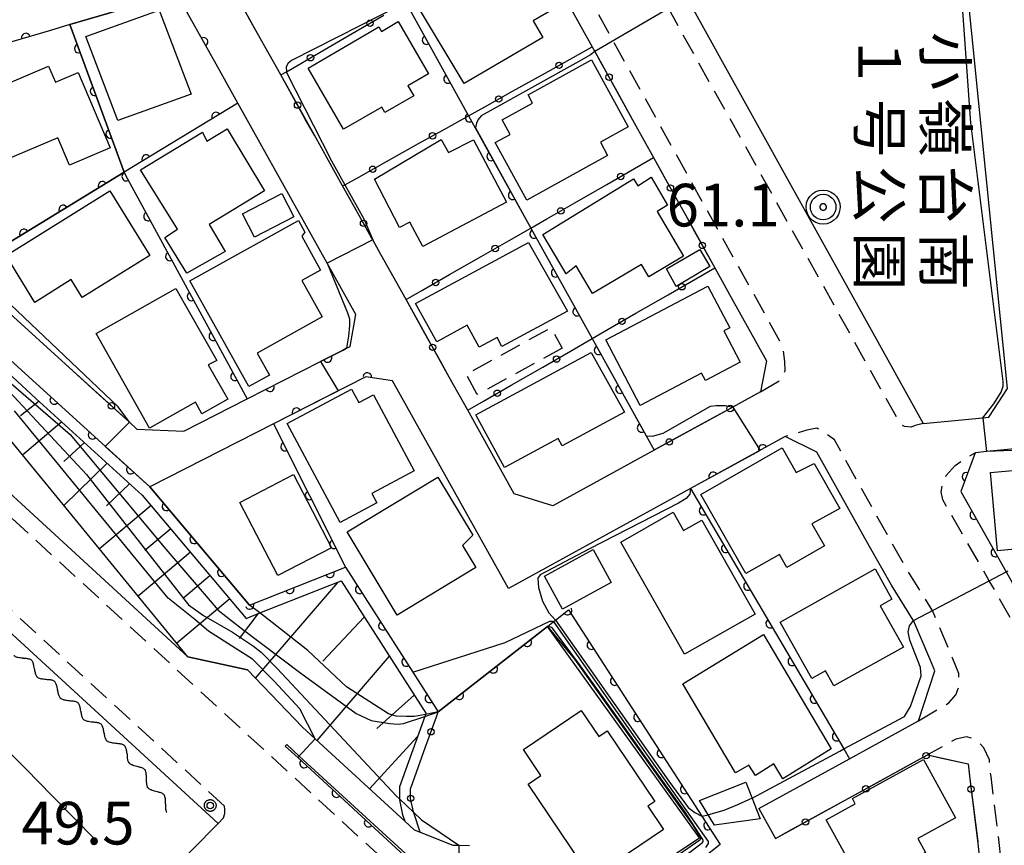
# Model space of a CAD drawing. Extents: x -24001 to -22000, y 88499 to 90001.
# Drawn here: x -22987 to -22871, y 89636 to 89732 of the extents above; entities that cross this region are included whole.
import ezdxf
from ezdxf.enums import TextEntityAlignment as Align

# ---------------------------------------------------------------- set-up
doc = ezdxf.new("R2010")
doc.units = 0
doc.linetypes.add('G', pattern=[3.75, 2.5, -1.25])
for name, color, linetype in [('2101000', 3, 'Continuous'), ('2101001', 8, 'Continuous'), ('2213000', 2, 'G'), ('3001000', 3, 'Continuous'), ('3003000', 2, 'G'), ('5102000', 3, 'Continuous'), ('6101110', 2, 'Continuous'), ('6101121', 63, 'Continuous'), ('6101990', 2, 'Continuous'), ('6110000', 4, 'Continuous'), ('6110110', 4, 'Continuous'), ('6110120', 2, 'Continuous'), ('6130000', 4, 'Continuous'), ('6130001', 7, 'Continuous'), ('6130990', 4, 'Continuous'), ('7101000', 4, 'Continuous'), ('7101001', 8, 'Continuous'), ('7102000', 2, 'Continuous'), ('7102001', 8, 'Continuous'), ('7303000', 4, 'Continuous'), ('7311000', 4, 'Continuous'), ('8162000', 4, 'Continuous'), ('CLIP_BOX', 4, 'Continuous')]:
    doc.layers.add(name, color=color, linetype=linetype)
doc.styles.add('@PlotAnnotation', font='txt')
doc.styles.add('ROMANS', font='romans')

# ---------------------------------------------------------------- blocks, each defined once
blk = doc.blocks.new('730300')
at = {"layer": '7303000'}
blk.add_lwpolyline([(-0.04, 0.15), (-0.11, 0.11), (-0.15, 0.04), (-0.15, -0.04), (-0.11, -0.11), (-0.04, -0.15), (0.04, -0.15), (0.11, -0.11), (0.15, -0.04), (0.15, 0.04), (0.11, 0.11), (0.04, 0.15)], close=True, dxfattribs=at)
blk.add_circle((0, 0), 0.6, dxfattribs=at)
at = {"layer": 'CLIP_BOX'}
blk.add_lwpolyline([(0.187, 0.776), (0.352, 0.717), (0.499, 0.625), (0.63, 0.491), (0.723, 0.343), (0.781, 0.168), (0.798, -0.003), (0.774, -0.199), (0.719, -0.35), (0.623, -0.501), (0.492, -0.632), (0.345, -0.721), (0.173, -0.779), (-0.002, -0.796), (-0.174, -0.783), (-0.346, -0.717), (-0.494, -0.632), (-0.628, -0.498), (-0.72, -0.35), (-0.779, -0.168), (-0.799, -0.007), (-0.775, 0.192), (-0.72, 0.35), (-0.621, 0.501), (-0.49, 0.632), (-0.342, 0.724), (-0.181, 0.779), (0.001, 0.796), (0.187, 0.776)], dxfattribs=at)
blk = doc.blocks.new('731100')
at = {"layer": '7311000'}
blk.add_circle((0, 0), 0.15, dxfattribs=at)
at = {"layer": 'CLIP_BOX'}
blk.add_lwpolyline([(-0.209, -0.178), (-0.219, -0.166), (-0.237, -0.14), (-0.251, -0.113), (-0.258, -0.094), (-0.265, -0.075), (-0.269, -0.057), (-0.273, -0.031), (-0.275, -0.008), (-0.274, 0.024), (-0.27, 0.054), (-0.266, 0.071), (-0.261, 0.088), (-0.255, 0.104), (-0.246, 0.124), (-0.239, 0.136), (-0.228, 0.154), (-0.219, 0.166), (-0.202, 0.187), (-0.189, 0.199), (-0.169, 0.217), (-0.151, 0.23), (-0.135, 0.239), (-0.113, 0.251), (-0.101, 0.256), (-0.082, 0.262), (-0.056, 0.269), (-0.04, 0.272), (-0.016, 0.275), (0.004, 0.275), (0.022, 0.274), (0.042, 0.272), (0.065, 0.267), (0.079, 0.264), (0.108, 0.253), (0.121, 0.247), (0.143, 0.235), (0.16, 0.224), (0.18, 0.208), (0.194, 0.194), (0.206, 0.182), (0.222, 0.162), (0.233, 0.146), (0.249, 0.116), (0.257, 0.097), (0.264, 0.075), (0.269, 0.057), (0.273, 0.032), (0.275, 0.014), (0.275, -0.008), (0.274, -0.023), (0.271, -0.048), (0.267, -0.067), (0.261, -0.088), (0.249, -0.117), (0.23, -0.151), (0.219, -0.166), (0.204, -0.184), (0.189, -0.199), (0.172, -0.215), (0.154, -0.228), (0.136, -0.239), (0.124, -0.246), (0.107, -0.253), (0.09, -0.26), (0.071, -0.266), (0.044, -0.271), (0.028, -0.274), (0.009, -0.275), (-0.009, -0.275), (-0.024, -0.274), (-0.041, -0.272), (-0.063, -0.268), (-0.086, -0.261), (-0.101, -0.256), (-0.115, -0.25), (-0.133, -0.241), (-0.148, -0.231), (-0.17, -0.216), (-0.182, -0.206), (-0.197, -0.192)], close=True, dxfattribs=at)
blk = doc.blocks.new('Y4')
blk.add_lwpolyline([(0.52, 0), (0.37, -0.11), (0.24, -0.2), (0.12, -0.28), (0, -0.35), (-0.06, -0.39), (-0.17, -0.43), (-0.27, -0.47), (-0.34, -0.48), (-0.43, -0.5), (-0.47, -0.5), (-0.52, -0.5)])
blk = doc.blocks.new('Y1')
blk.add_lwpolyline([(-0.46, 0), (-0.34, 0.09), (-0.25, 0.16), (-0.16, 0.23), (-0.07, 0.3), (0.01, 0.35), (0.1, 0.4), (0.19, 0.44), (0.27, 0.47), (0.35, 0.49), (0.41, 0.5), (0.46, 0.5)])
blk = doc.blocks.new('Y2')
blk.add_lwpolyline([(0.47, 0), (0.35, 0.09), (0.25, 0.17), (0.16, 0.24), (0.07, 0.3), (-0.01, 0.35), (-0.1, 0.4), (-0.2, 0.44), (-0.28, 0.47), (-0.36, 0.49), (-0.42, 0.5), (-0.47, 0.5)])
blk = doc.blocks.new('Y3')
blk.add_lwpolyline([(-0.47, 0), (-0.37, -0.08), (-0.28, -0.15), (-0.19, -0.22), (-0.09, -0.28), (-0.02, -0.33), (0.07, -0.38), (0.16, -0.42), (0.24, -0.45), (0.33, -0.48), (0.4, -0.49), (0.47, -0.5)])
blk = doc.blocks.new('M07')
blk.add_arc((0, 0), 0.5, 180, 0)

msp = doc.modelspace()

# ---------------------------------------------------------------- linework, layer by layer
at = {"layer": '2101000', "flags": 128}
for points in [[(-22916.01, 89748.85), (-22912.92, 89743.28), (-22911.52, 89740.75), (-22908.36, 89735.07), (-22880.66, 89685.16)], [(-22880.66, 89685.16), (-22873.66, 89685.84), (-22872.96, 89685.91), (-22870.74, 89689.27), (-22875.76, 89739.07)], [(-22972.84, 89684.51), (-22967.35, 89684.25), (-22959.89, 89688.05), (-22951.3, 89692.42), (-22948.66, 89693.77), (-22948.24, 89693.98), (-22947.81, 89694.2), (-22947.18, 89697.93), (-22950.53, 89703.94), (-22960.99, 89722.69), (-22963.55, 89727.27), (-22968.18, 89735.57), (-22980.7, 89731.9), (-22982.97, 89731.23), (-22996.26, 89727.33), (-22998.25, 89726.75), (-23009.62, 89723.42), (-23009.78, 89718.1), (-23002.26, 89711.26)], [(-22922.11, 89734.08), (-22919.45, 89729.3)], [(-22955.97, 89726), (-22958.69, 89730.87)], [(-23057.33, 89676.2), (-23058.05, 89676.11), (-23065.59, 89677.67), (-23066.19, 89677.84), (-23081.98, 89682.28), (-23081.09, 89685.25), (-23078.09, 89693.78), (-23070.61, 89715.07), (-23067.48, 89723.96), (-23059.77, 89726.82), (-22963.3, 89638.28)], [(-22914.51, 89720.39), (-22912.25, 89716.31)], [(-22948.71, 89712.99), (-22952.03, 89718.95)], [(-22909.88, 89712.05), (-22908.53, 89709.62)], [(-22941.28, 89699.68), (-22944.23, 89704.96)], [(-22903.15, 89699.92), (-22899.03, 89692.5), (-22899.7, 89688.88)], [(-22899.9, 89640.04), (-22889.27, 89645.88), (-22881.18, 89650.32), (-22879.29, 89656.16), (-22879.86, 89657.57), (-22881.78, 89662.08), (-22881.8, 89662.12), (-22884.36, 89666.23), (-22886.95, 89670.74), (-22893.1, 89681.81), (-22896.82, 89683.62), (-22907.91, 89677.53), (-22929.26, 89665.81), (-22942.85, 89690.17), (-22945.99, 89690.64), (-22956.8, 89685.13), (-22971.33, 89677.74), (-22993.74, 89698.1)], [(-22987.74, 89698.06), (-22981.2, 89692.11)], [(-23007.37, 89695.02), (-22966.85, 89657.83), (-22959.87, 89656.28), (-22953.41, 89649.56), (-22951.93, 89648.21), (-22941.43, 89638.57), (-22940.33, 89637.56), (-22939.63, 89637.29), (-22935.8, 89635.76), (-22935.07, 89635.75), (-22933.84, 89635.73)], [(-22934.05, 89686.71), (-22936.21, 89690.59)], [(-22912.2, 89682.02), (-22924.05, 89675.52), (-22928.58, 89676.92), (-22934.05, 89686.71)], [(-22848.26, 89684.35), (-22861.7, 89682.98), (-22864.13, 89682.75), (-22864.22, 89682.74), (-22873.19, 89681.87), (-22874.54, 89681.74)], [(-22874.54, 89681.74), (-22876.21, 89677.21), (-22870.92, 89667.77), (-22864.58, 89656.48), (-22864, 89655.44), (-22862.94, 89653.55), (-22858.22, 89649.84), (-22856.41, 89650.05), (-22853.23, 89650.41)], [(-22941.31, 89634.72), (-22941.78, 89635.15), (-22953.81, 89646.19), (-22955.27, 89647.53), (-22955.44, 89647.35)], [(-22873.87, 89632.71), (-22873.84, 89632.44), (-22873.53, 89629.57), (-22873.2, 89620.67), (-22873.26, 89614.64), (-22873.42, 89596.92), (-22873.44, 89595.06), (-22873.48, 89591.06), (-22873.51, 89587.18), (-22874.02, 89582.29), (-22878.81, 89577.76), (-22881, 89575.7), (-22888.21, 89584.15), (-22897.03, 89593.68), (-22924.27, 89618.75), (-22941.95, 89634.97), (-22953.98, 89646.01), (-22955.44, 89647.35)], [(-22963.3, 89638.28), (-22972.48, 89629), (-22967.32, 89623.94)]]:
    msp.add_lwpolyline(points, dxfattribs=at)
at = {"layer": '2101001', "flags": 128}
for points in [[(-22958.69, 89730.87), (-22962.96, 89738.54), (-22963.29, 89739.13)], [(-22919.45, 89729.3), (-22919.15, 89728.76), (-22914.51, 89720.39)], [(-22952.03, 89718.95), (-22955.97, 89726)], [(-22912.25, 89716.31), (-22909.88, 89712.05)], [(-22944.23, 89704.96), (-22945.18, 89706.67), (-22948.71, 89712.99)], [(-22908.53, 89709.62), (-22905.08, 89703.4), (-22903.15, 89699.92)], [(-22936.21, 89690.59), (-22941.28, 89699.68)], [(-22981.2, 89692.11), (-22973.7, 89685.3), (-22972.84, 89684.51)], [(-22899.7, 89688.88), (-22902.97, 89687.09), (-22912.2, 89682.02)], [(-22897.97, 89636.53), (-22880.14, 89646.33), (-22875.35, 89645.28), (-22875.18, 89643.51), (-22874.22, 89635.94), (-22873.87, 89632.71)], [(-22899.9, 89640.04), (-22897.97, 89636.53)]]:
    msp.add_lwpolyline(points, dxfattribs=at)
at = {"layer": '2213000', "flags": 128}
for points in [[(-22899.7, 89688.88), (-22897.33, 89690.27), (-22896.81, 89691.32), (-22896.86, 89692.41), (-22897.12, 89694.22), (-22917, 89730.02), (-22944.44, 89779.46)], [(-22889.68, 89582.79), (-22898.44, 89592.27), (-22917.44, 89609.75), (-22925.62, 89617.28), (-23010.07, 89694.78), (-23011.76, 89698.03), (-23018.58, 89706.3), (-23028.43, 89718.14), (-23043.43, 89733.6), (-23057.31, 89744.58), (-23058.59, 89746.06), (-23058.69, 89746.99), (-23058.32, 89747.91), (-23055.16, 89750.35), (-23053.12, 89750.6), (-23051.98, 89750.28), (-23044.64, 89744.38)], [(-22880.66, 89685.16), (-22881.57, 89684.91), (-22882.07, 89684.73), (-22882.83, 89684.82), (-22883.28, 89685.05), (-22910.52, 89733.81), (-22917.68, 89746.71), (-22917.65, 89747.12), (-22917.39, 89747.85), (-22916.98, 89748.42), (-22916.01, 89748.85)], [(-22962.58, 89640.34), (-23058.41, 89728.29), (-23059.26, 89728.73), (-23060.82, 89729.09), (-23061.96, 89729.09), (-23063.89, 89728.73), (-23065.45, 89728.26), (-23065.97, 89727.84), (-23066.33, 89727.17), (-23067.48, 89723.96)], [(-22881.18, 89650.32), (-22877.64, 89652.44), (-22876.81, 89653.38), (-22876.44, 89654.37), (-22876.46, 89655.85), (-22877.56, 89658.53), (-22879.56, 89663.25), (-22879.57, 89663.28), (-22882.22, 89667.51), (-22884.77, 89671.97), (-22891.03, 89683.23), (-22891.96, 89683.93), (-22893.1, 89684.6), (-22894.3, 89684.39), (-22896.82, 89683.62)], [(-22858.22, 89649.84), (-22862.14, 89650.72), (-22862.9, 89650.94), (-22863.63, 89651.2), (-22864.06, 89651.62), (-22864.57, 89652.24), (-22872.9, 89666.74), (-22878.34, 89676.21), (-22878.53, 89677.14), (-22878.35, 89678.24), (-22877.95, 89679.07), (-22876.89, 89680.23), (-22875.89, 89680.98), (-22874.54, 89681.74)], [(-22884.4, 89576.17), (-22882.26, 89574.69), (-22880.49, 89574.02), (-22878.3, 89573.86), (-22875.96, 89574.13), (-22874.08, 89574.86), (-22873.09, 89575.69), (-22872.53, 89576.81), (-22872.45, 89577.08), (-22871.83, 89579.09), (-22871.01, 89587.04), (-22870.97, 89591.21), (-22870.76, 89614.66), (-22870.7, 89620.74), (-22871.03, 89629.75), (-22871.35, 89632.71), (-22871.72, 89636.08), (-22872.69, 89643.79), (-22872.88, 89645.75), (-22873.52, 89647.14), (-22874.4, 89648.13), (-22875.55, 89648.44), (-22876.8, 89648.18), (-22880.14, 89646.33)], [(-22963.3, 89638.28), (-22962.68, 89638.97), (-22962.54, 89639.48), (-22962.54, 89639.92), (-22962.58, 89640.34)]]:
    msp.add_lwpolyline(points, dxfattribs=at)
at = {"layer": '3001000', "flags": 128}
for points in [[(-22934.46, 89725.02), (-22939.83, 89733.89), (-22928.11, 89740.73), (-22923.88, 89733.8), (-22926.36, 89732.35), (-22925.23, 89730.41), (-22934.46, 89725.02)], [(-22970.24, 89733.6), (-22966.48, 89723.76), (-22975.08, 89720.65), (-22978.84, 89730.49), (-22970.24, 89733.6)], [(-22952.77, 89726.81), (-22944.48, 89731.64), (-22944.16, 89731.11), (-22942.21, 89732.27), (-22938.63, 89726.13), (-22941.05, 89724.72), (-22940.38, 89723.57), (-22943.75, 89721.6), (-22944.12, 89722.24), (-22948.6, 89719.64), (-22952.77, 89726.81)], [(-22991.48, 89723.52), (-22983.18, 89727.05), (-22982.37, 89725.15), (-22979.72, 89726.28), (-22975.96, 89717.46), (-22980.72, 89715.43), (-22982.09, 89718.63), (-22988.28, 89716), (-22991.48, 89723.52)], [(-22930.83, 89718.07), (-22929.08, 89719.04), (-22930, 89720.74), (-22926.45, 89722.7), (-22926.97, 89723.68), (-22919.52, 89727.79), (-22915.22, 89719.91), (-22918.49, 89718.11), (-22917.64, 89716.56), (-22927.12, 89711.34), (-22930.83, 89718.07)], [(-22962.26, 89719.69), (-22957.86, 89712.43), (-22964.36, 89708.48), (-22962.5, 89705.33), (-22966.97, 89702.77), (-22969.55, 89706.94), (-22968.07, 89707.92), (-22972.43, 89714.87), (-22965.13, 89719.3), (-22964.64, 89718.24), (-22962.26, 89719.69)], [(-22933.36, 89718.41), (-22929.48, 89711.09), (-22939.3, 89705.89), (-22940.82, 89708.76), (-22942.03, 89708.12), (-22944.96, 89713.79), (-22937.14, 89718.42), (-22936.31, 89716.91), (-22933.36, 89718.41)], [(-22922.52, 89702.7), (-22925.25, 89707.32), (-22914.6, 89713.84), (-22914.11, 89713.02), (-22912.55, 89714.02), (-22910.61, 89710.73), (-22911.83, 89710.02), (-22908.73, 89704.76), (-22912.81, 89702.35), (-22913.67, 89703.81), (-22919.43, 89700.41), (-22921.34, 89703.64), (-22922.52, 89702.7)], [(-22975.99, 89712.43), (-22971.31, 89704.86), (-22979.26, 89699.94), (-22980.53, 89702.02), (-22984.8, 89699.35), (-22988.17, 89704.84), (-22975.99, 89712.43)], [(-22959.03, 89707), (-22960.44, 89709.72), (-22955.86, 89712.1), (-22954.44, 89709.38), (-22959.03, 89707)], [(-22953.14, 89707.57), (-22953.5, 89707.1), (-22951.29, 89703.13), (-22953.49, 89701.9), (-22951.11, 89697.64), (-22958.73, 89693.39), (-22957.3, 89690.82), (-22959.71, 89689.48), (-22966.63, 89701.89), (-22953.9, 89708.94), (-22953.14, 89707.57)], [(-22940.17, 89699.22), (-22926.9, 89706.38), (-22922.35, 89698.31), (-22930.04, 89694.19), (-22930.61, 89695.24), (-22932.69, 89694.1), (-22934.11, 89696.68), (-22937.68, 89694.72), (-22940.17, 89699.22)], [(-22909.6, 89701.21), (-22910.75, 89703.29), (-22906.82, 89705.53), (-22905.64, 89703.57), (-22909.6, 89701.21)], [(-22963.48, 89692.56), (-22964.46, 89692.04), (-22962.18, 89688.03), (-22965.21, 89686.31), (-22965.98, 89687.66), (-22971.36, 89684.61), (-22977.63, 89695.69), (-22968.25, 89700.99), (-22963.48, 89692.56)], [(-22906.62, 89691.06), (-22913.82, 89687.28), (-22917.87, 89694.97), (-22905.91, 89701.26), (-22903.33, 89696.37), (-22904.02, 89696.01), (-22902.09, 89692.33), (-22906.16, 89690.19), (-22906.62, 89691.06)], [(-22933.11, 89686.18), (-22919.59, 89693.47), (-22915.66, 89686.49), (-22922.99, 89682.53), (-22923.46, 89683.39), (-22929.72, 89680), (-22933.11, 89686.18)], [(-22955.22, 89685.15), (-22947.66, 89689.19), (-22946.81, 89687.61), (-22945.08, 89688.53), (-22940.32, 89679.62), (-22945.29, 89676.96), (-22944.7, 89675.86), (-22949.02, 89673.55), (-22955.22, 89685.15)], [(-22901.42, 89667.59), (-22906.71, 89676.85), (-22897.18, 89682.29), (-22895.53, 89679.4), (-22893.43, 89680.48), (-22890.4, 89675.19), (-22893.71, 89673.42), (-22892.22, 89670.82), (-22896.64, 89668.3), (-22897.5, 89669.82), (-22901.42, 89667.59)], [(-22864.57, 89680.15), (-22863.48, 89666.9), (-22868.7, 89666.43), (-22869.06, 89670.5), (-22871.92, 89670.25), (-22872.73, 89679.41), (-22864.57, 89680.15)], [(-22954.47, 89679.19), (-22950.02, 89670.61), (-22956.31, 89667.34), (-22960.77, 89675.92), (-22954.47, 89679.19)], [(-22933.45, 89672.07), (-22934.66, 89670.87), (-22933.1, 89668.29), (-22942.3, 89662.72), (-22948.19, 89672.45), (-22937.56, 89678.88), (-22933.45, 89672.07)], [(-22900.34, 89662.83), (-22908.61, 89658.12), (-22916.1, 89671.26), (-22909.97, 89674.76), (-22908.75, 89672.61), (-22906.61, 89673.83), (-22900.34, 89662.83)], [(-22919.35, 89670.41), (-22917.23, 89666.52), (-22922.94, 89663.41), (-22925.06, 89667.29), (-22919.35, 89670.41)], [(-22893.71, 89655.27), (-22897.41, 89661.89), (-22886.28, 89668.12), (-22884.3, 89664.58), (-22885.67, 89663.81), (-22882.96, 89658.96), (-22891.1, 89654.41), (-22892.09, 89656.17), (-22893.71, 89655.27)], [(-22908.82, 89654.67), (-22899.35, 89660.43), (-22891.43, 89647.04), (-22897.11, 89643.52), (-22898.14, 89645.27), (-22900.29, 89643.91), (-22901.09, 89645.12), (-22902.64, 89644.21), (-22908.82, 89654.67)], [(-22919.53, 89631.89), (-22926.97, 89642.91), (-22925.47, 89643.92), (-22927.52, 89646.96), (-22920.75, 89651.53), (-22918.68, 89648.47), (-22917.69, 89649.14), (-22912.1, 89640.88), (-22912.94, 89640.31), (-22911.1, 89637.59), (-22919.53, 89631.89)], [(-22880.36, 89634.9), (-22887.69, 89630.87), (-22892, 89638.73), (-22888.6, 89640.59), (-22888.94, 89641.21), (-22880.6, 89645.79), (-22876.85, 89638.95), (-22881.25, 89636.53), (-22880.36, 89634.9)], [(-22905.1, 89638.11), (-22906.88, 89640.99), (-22901.44, 89643.13), (-22899.75, 89638.82), (-22905.1, 89638.11)]]:
    msp.add_lwpolyline(points, close=True, dxfattribs=at)
at = {"layer": '3003000', "flags": 128}
msp.add_lwpolyline([(-22922.98, 89694), (-22932.92, 89688.54), (-22934.23, 89690.92), (-22924.29, 89696.38), (-22922.98, 89694)], close=True, dxfattribs=at)
at = {"layer": '6101110', "flags": 128}
msp.add_lwpolyline([(-23044.64, 89744.38), (-23035.9, 89736.43), (-23012.67, 89715.31), (-22997.32, 89701.36), (-22993.74, 89698.1), (-22994.55, 89697.21), (-22984.67, 89688.1), (-22972.21, 89676.77), (-22960.01, 89662.33), (-22958.43, 89662.96), (-22948.9, 89666.72), (-22938.96, 89651.2), (-22939.01, 89651.07), (-22939.09, 89650.83), (-22942.04, 89642.57), (-22942.04, 89641.18), (-22942.04, 89641.07), (-22941.68, 89639.31), (-22941.43, 89638.57)], dxfattribs=at)
at = {"layer": '6101121', "flags": 128}
msp.add_lwpolyline([(-22941.43, 89638.57), (-22951.93, 89648.21), (-22953.41, 89649.56), (-22959.87, 89656.28), (-22966.85, 89657.83), (-22989.44, 89685.34), (-22995.76, 89692.61), (-22999.04, 89696.36), (-23044.64, 89744.38)], dxfattribs=at)
at = {"layer": '6101990', "flags": 128}
for points in [[(-22984.29, 89687.76), (-22986.5, 89686.06)], [(-22981.64, 89685.35), (-22986.25, 89681.45)], [(-22978.99, 89682.94), (-22981.4, 89680.7)], [(-22976.33, 89680.53), (-22981.4, 89675.55)], [(-22973.68, 89678.12), (-22976.38, 89675.51)], [(-22971.18, 89675.56), (-22977.22, 89670.46)], [(-22968.87, 89672.82), (-22971.91, 89670.26)], [(-22966.56, 89670.08), (-22972.68, 89664.92)], [(-22964.25, 89667.35), (-22967.32, 89664.75)], [(-22949.26, 89666.58), (-22958.96, 89655.33)], [(-22961.94, 89664.61), (-22968.17, 89659.44)], [(-22958.67, 89662.86), (-22960.83, 89659.97)], [(-22946.18, 89662.48), (-22951.04, 89657.31)], [(-22943.26, 89657.91), (-22951.74, 89648.03)], [(-22940.33, 89653.34), (-22944.7, 89649.42)], [(-22939.93, 89648.48), (-22945.57, 89642.37)]]:
    msp.add_lwpolyline(points, dxfattribs=at)
at = {"layer": '6110000', "flags": 128}
for points in [[(-22960.49, 89769.05), (-22955.9, 89760.79), (-22948.78, 89747.95), (-22941.31, 89734.48), (-22933.95, 89721.22), (-22926.65, 89708.06), (-22919.46, 89695.11), (-22912.2, 89682.02)], [(-22963.55, 89727.27), (-22968.18, 89735.57), (-22980.7, 89731.9)], [(-22980.7, 89731.9), (-22974.31, 89714.6), (-22974.18, 89714.26), (-22959.89, 89688.05)], [(-22982.97, 89731.23), (-22996.26, 89727.33)], [(-22960.99, 89722.69), (-22974.31, 89714.6)], [(-22974.31, 89714.6), (-22986.72, 89707.05), (-22993.26, 89703.08)], [(-22993.74, 89698.1), (-22971.33, 89677.74)], [(-22959.89, 89688.05), (-22951.3, 89692.42), (-22948.66, 89693.77), (-22948.24, 89693.98), (-22947.81, 89694.2)], [(-22942.85, 89690.17), (-22945.99, 89690.64), (-22956.8, 89685.13)], [(-22956.8, 89685.13), (-22948.38, 89668.32)], [(-22896.82, 89683.62), (-22907.91, 89677.53)], [(-22874.54, 89681.74), (-22876.21, 89677.21), (-22870.92, 89667.77), (-22864.58, 89656.48), (-22864, 89655.44), (-22862.94, 89653.55), (-22862.25, 89653.9), (-22861.63, 89654.22), (-22861.85, 89656.94)], [(-22971.33, 89677.74), (-22959.62, 89663.88), (-22948.38, 89668.32), (-22940.5, 89656.01), (-22937.52, 89651.36), (-22924.7, 89661.38)], [(-22907.91, 89677.53), (-22889.94, 89647.02), (-22889.27, 89645.88)], [(-22955.44, 89647.35), (-22953.98, 89646.01), (-22941.95, 89634.97), (-22924.27, 89618.75), (-22897.03, 89593.68), (-22888.21, 89584.15), (-22881, 89575.7)]]:
    msp.add_lwpolyline(points, dxfattribs=at)
at = {"layer": '6110110', "flags": 128}
msp.add_lwpolyline([(-22924.7, 89661.38), (-22924.01, 89661.92), (-22923.74, 89662.13), (-22922.23, 89663.31), (-22906.58, 89639.16), (-22904.43, 89635.84), (-22910.67, 89630.89), (-22904.2, 89620.01), (-22898.89, 89619.61), (-22904.19, 89615.59), (-22889.38, 89599.05), (-22886.06, 89598.61), (-22885.64, 89598.55), (-22873.42, 89596.92)], dxfattribs=at)
at = {"layer": '6110120', "flags": 128}
msp.add_lwpolyline([(-22873.42, 89596.92), (-22873.44, 89595.06), (-22891.09, 89597.43), (-22907.21, 89615.48), (-22904.92, 89616.94), (-22914.08, 89631.28), (-22914.32, 89631.66), (-22906.88, 89636.62), (-22924.7, 89661.38)], dxfattribs=at)
at = {"layer": '6130000', "flags": 128}
for points in [[(-22958.69, 89730.87), (-22959.78, 89732.83)], [(-22950.86, 89728.96), (-22947.12, 89731.12)], [(-22921.7, 89728.04), (-22919.45, 89729.3)], [(-22919.45, 89729.3), (-22919.15, 89728.76), (-22918.38, 89727.37)], [(-22955.97, 89726), (-22955.31, 89726.38), (-22954.1, 89727.08)], [(-22954.91, 89724.11), (-22955.97, 89726)], [(-22928.78, 89724.1), (-22924.98, 89726.22)], [(-22916.56, 89724.1), (-22914.51, 89720.39)], [(-22933.95, 89721.22), (-22932.05, 89722.28)], [(-22936.53, 89719.78), (-22933.95, 89721.22)], [(-22952.03, 89718.95), (-22953.09, 89720.84)], [(-22943.56, 89715.86), (-22939.8, 89717.96)], [(-22914.48, 89715.03), (-22912.25, 89716.31)], [(-22912.25, 89716.31), (-22911.19, 89714.4)], [(-22948.71, 89712.99), (-22948.45, 89713.13), (-22946.83, 89714.03)], [(-22947.18, 89710.25), (-22948.71, 89712.99)], [(-22921.5, 89711), (-22917.73, 89713.17)], [(-22908.53, 89709.62), (-22907.45, 89707.66)], [(-22926.64, 89708.06), (-22924.75, 89709.14)], [(-22929.2, 89706.6), (-22926.65, 89708.06)], [(-22944.23, 89704.96), (-22945.18, 89706.67), (-22945.35, 89706.98)], [(-22936.17, 89702.61), (-22932.45, 89704.74)], [(-22905.63, 89704.39), (-22905.08, 89703.4), (-22903.15, 89699.92)], [(-22907.31, 89702.11), (-22905.08, 89703.4)], [(-22941.28, 89699.68), (-22939.42, 89700.74)], [(-22914.33, 89698.07), (-22910.56, 89700.24)], [(-22939.07, 89695.72), (-22941.28, 89699.68)], [(-22919.46, 89695.11), (-22917.57, 89696.2)], [(-22922, 89693.65), (-22919.46, 89695.11)], [(-22977.21, 89688.49), (-22981.2, 89692.11)], [(-22936.21, 89690.59), (-22937.25, 89692.45)], [(-22928.95, 89689.65), (-22925.25, 89691.78)], [(-22899.7, 89688.88), (-22901.63, 89687.82)], [(-22934.05, 89686.71), (-22932.2, 89687.78)], [(-22972.84, 89684.51), (-22973.7, 89685.3), (-22974.44, 89685.97)], [(-22904.92, 89686.02), (-22908.77, 89683.9)], [(-22912.06, 89682.1), (-22912.2, 89682.02)], [(-22937.72, 89650.8), (-22937.52, 89651.36)], [(-22940.48, 89643.09), (-22938.98, 89647.28)], [(-22878.45, 89645.96), (-22875.35, 89645.28), (-22875.24, 89644.18)], [(-22885.73, 89643.26), (-22881.94, 89645.34)], [(-22985.83, 89644.65), (-22982.82, 89641.59)], [(-22892.79, 89639.38), (-22889.01, 89641.46)], [(-22874.79, 89640.46), (-22874.25, 89636.17)], [(-22939.63, 89637.29), (-22940.34, 89639.41)], [(-22980.19, 89638.92), (-22977.84, 89636.54)], [(-22897.97, 89636.53), (-22896.08, 89637.57)]]:
    msp.add_lwpolyline(points, dxfattribs=at)
at = {"layer": '6130001', "flags": 128}
for points in [[(-22947.12, 89731.12), (-22943.88, 89733)], [(-22954.1, 89727.08), (-22950.86, 89728.96)], [(-22924.98, 89726.22), (-22921.7, 89728.04)], [(-22918.38, 89727.37), (-22916.56, 89724.1)], [(-22953.09, 89720.84), (-22954.91, 89724.11)], [(-22932.05, 89722.28), (-22928.78, 89724.1)], [(-22939.8, 89717.96), (-22936.53, 89719.78)], [(-22946.83, 89714.03), (-22943.56, 89715.86)], [(-22917.73, 89713.17), (-22914.48, 89715.03)], [(-22911.19, 89714.4), (-22909.88, 89712.05)], [(-22924.75, 89709.14), (-22921.5, 89711)], [(-22945.35, 89706.98), (-22947.18, 89710.25)], [(-22907.45, 89707.66), (-22905.63, 89704.39)], [(-22932.45, 89704.74), (-22929.2, 89706.6)], [(-22939.42, 89700.74), (-22936.17, 89702.61)], [(-22910.56, 89700.24), (-22907.31, 89702.11)], [(-22917.57, 89696.2), (-22914.33, 89698.07)], [(-22937.25, 89692.45), (-22939.07, 89695.72)], [(-22925.25, 89691.78), (-22922, 89693.65)], [(-22932.2, 89687.78), (-22928.95, 89689.65)], [(-22974.44, 89685.97), (-22977.21, 89688.49)], [(-22901.63, 89687.82), (-22902.97, 89687.09), (-22904.92, 89686.02)], [(-22908.77, 89683.9), (-22912.06, 89682.1)], [(-22938.98, 89647.28), (-22937.72, 89650.8)], [(-22988.46, 89647.32), (-22985.83, 89644.65)], [(-22881.94, 89645.34), (-22880.14, 89646.33), (-22878.45, 89645.96)], [(-22875.24, 89644.18), (-22875.18, 89643.51), (-22874.79, 89640.46)], [(-22940.34, 89639.41), (-22940.41, 89639.62), (-22940.42, 89639.64), (-22940.74, 89641.2), (-22940.74, 89642.35), (-22940.48, 89643.09)], [(-22889.01, 89641.46), (-22885.73, 89643.26)], [(-22982.82, 89641.59), (-22980.19, 89638.92)], [(-22896.08, 89637.57), (-22892.79, 89639.38)], [(-22874.25, 89636.17), (-22874.22, 89635.94), (-22873.87, 89632.71)]]:
    msp.add_lwpolyline(points, dxfattribs=at)
at = {"layer": '6130990'}
for centre in [(-22945.5, 89732.06), (-22952.48, 89728.02), (-22923.34, 89727.13), (-22917.47, 89725.74), (-22930.41, 89723.19), (-22954, 89722.47), (-22938.17, 89718.87), (-22945.19, 89714.95), (-22916.11, 89714.1), (-22910.28, 89712.76), (-22923.13, 89710.07), (-22946.26, 89708.61), (-22930.83, 89705.67), (-22906.54, 89706.03), (-22937.8, 89701.68), (-22908.94, 89701.18), (-22915.95, 89697.13), (-22938.16, 89694.09), (-22923.63, 89692.71), (-22930.58, 89688.71), (-22975.82, 89687.23), (-22903.27, 89686.92), (-22910.41, 89683), (-22938.35, 89649.04), (-22880.3, 89646.24), (-22887.37, 89642.36), (-22875.03, 89642.32), (-22940.74, 89641.24), (-22981.5, 89640.26), (-22894.44, 89638.47)]:
    msp.add_circle(centre, 0.375, dxfattribs=at)
at = {"layer": '7101000', "flags": 128}
for points in [[(-22919.16, 89728.76), (-22919.65, 89728.35), (-22920.66, 89727.76), (-22932.47, 89721.23), (-22932.84, 89720.77), (-22933.03, 89720.36), (-22933.15, 89719.79)], [(-22913.14, 89683.72), (-22912.38, 89683.69), (-22911.11, 89684.01), (-22905.56, 89687.18), (-22904.92, 89687.26), (-22903.81, 89687.26), (-22902.97, 89687.09)], [(-22907.91, 89677.53), (-22908.01, 89676.89), (-22908.43, 89676.38), (-22909.32, 89675.81), (-22919.78, 89670.46), (-22925.55, 89667.44), (-22925.82, 89667.02), (-22925.75, 89665.93), (-22925.28, 89664.35), (-22924.55, 89662.99), (-22923.74, 89662.13)], [(-22900.7, 89641.26), (-22890.42, 89646.76), (-22889.94, 89647.02), (-22882.85, 89650.81), (-22882.13, 89651.99), (-22880.89, 89655.58), (-22880.95, 89656.56), (-22882.19, 89659.76), (-22882.39, 89660.74), (-22882.26, 89661.45), (-22881.78, 89662.09)], [(-22906.58, 89639.16), (-22905.83, 89639.29)]]:
    msp.add_lwpolyline(points, dxfattribs=at)
at = {"layer": '7101001', "flags": 128}
for points in [[(-22911.52, 89740.75), (-22908.36, 89735.07), (-22919.16, 89728.76)], [(-22933.15, 89719.79), (-22926.64, 89708.06), (-22919.46, 89695.11), (-22913.14, 89683.72)], [(-22924.51, 89602.68), (-22920.45, 89606.74), (-22916.03, 89611.16), (-22924.27, 89618.75), (-22941.95, 89634.97), (-22953.98, 89646.01), (-22951.93, 89648.21), (-22953.72, 89651.72), (-22956.73, 89654.97), (-22959.29, 89657.53), (-22961.3, 89658.85), (-22964.45, 89660.84), (-22966.05, 89662.21), (-22969.18, 89664.68), (-22987.2, 89686.64)], [(-22902.97, 89687.09), (-22899.76, 89682.01), (-22907.91, 89677.53)], [(-22881.78, 89662.09), (-22872.9, 89666.74), (-22870.92, 89667.77), (-22870.67, 89667.9)], [(-22923.74, 89662.13), (-22910.48, 89643.24), (-22908.2, 89640.17), (-22907.41, 89639.58), (-22906.58, 89639.16)], [(-22900.7, 89641.26), (-22902.41, 89640.47), (-22904.02, 89639.82), (-22905.83, 89639.29)]]:
    msp.add_lwpolyline(points, dxfattribs=at)
at = {"layer": '7102000', "flags": 128}
for points in [[(-22873.66, 89685.84), (-22872.36, 89687.45), (-22871.48, 89688.85), (-22871.26, 89689.54), (-22871.25, 89690.09), (-22875.04, 89720.39), (-22876.39, 89738.99), (-22877.33, 89751.99), (-22877.3, 89752.18), (-22877.13, 89752.58)], [(-22941.31, 89734.48), (-22954.69, 89727.7), (-22955.11, 89727.4), (-22955.33, 89726.95), (-22955.31, 89726.38), (-22955.31, 89726.29), (-22950.03, 89715.92), (-22948.45, 89713.13), (-22946.21, 89709.16), (-22945.18, 89706.67)], [(-22950.54, 89703.94), (-22948.13, 89698.12), (-22947.92, 89697.41), (-22947.9, 89696.66), (-22948.01, 89695.39), (-22948.24, 89693.98)], [(-22973.7, 89685.3), (-22975.03, 89687.12), (-22992.43, 89703.58)], [(-22864.17, 89682.23), (-22873.19, 89681.87), (-22873.21, 89681.87)], [(-22940.5, 89656.01), (-22929.64, 89659.49), (-22924.42, 89661.99), (-22924.15, 89661.99), (-22924.01, 89661.92)], [(-22940.41, 89639.62), (-22939.46, 89638.71), (-22935.07, 89635.75)]]:
    msp.add_lwpolyline(points, dxfattribs=at)
at = {"layer": '7102001', "flags": 128}
for points in [[(-23032.46, 89738.72), (-23019.2, 89726.66), (-23014.54, 89726.14), (-23014.13, 89726.4), (-23012.57, 89726.9), (-23011.32, 89727.08), (-23011.28, 89727.09), (-23009.62, 89723.42), (-23009.78, 89718.1), (-23012.67, 89715.31), (-23012.34, 89714.6), (-23006.25, 89707.99), (-22994.23, 89695.75), (-22978.76, 89679.19), (-22966.78, 89663.91), (-22965.01, 89662.65), (-22961.61, 89660.69), (-22959.16, 89659.06), (-22958.26, 89658.36), (-22956.37, 89656.45), (-22942.38, 89641.5), (-22942.04, 89641.18), (-22940.41, 89639.62)], [(-22992.43, 89703.58), (-22986.72, 89707.05), (-22974.31, 89714.6), (-22980.7, 89731.9), (-22968.18, 89735.57), (-22962.96, 89738.54)], [(-22945.18, 89706.67), (-22950.54, 89703.94)], [(-22948.24, 89693.98), (-22948.66, 89693.77), (-22951.3, 89692.42), (-22949.23, 89688.99), (-22956.8, 89685.13), (-22948.38, 89668.32), (-22940.5, 89656.01)], [(-22989.07, 89691.08), (-22980.64, 89683.86), (-22969.43, 89670.45), (-22963.3, 89663.28), (-22960.59, 89661.18), (-22953.62, 89655.89), (-22947.12, 89651.17), (-22945.38, 89650.34), (-22943.23, 89649.99), (-22942.21, 89649.91), (-22941.59, 89649.99), (-22939.09, 89650.83), (-22937.52, 89651.36), (-22924.7, 89661.38), (-22921.53, 89657.53), (-22907.66, 89638.11), (-22906.83, 89636.74), (-22906.75, 89636.58), (-22906.75, 89636.49), (-22906.84, 89636.34), (-22914.08, 89631.28)], [(-22912.35, 89631.62), (-22906.5, 89636.05), (-22906.44, 89636.19), (-22906.44, 89636.34), (-22906.46, 89636.42), (-22908.62, 89639.75), (-22912.37, 89644.92), (-22915.7, 89649.62), (-22920.82, 89656.75), (-22924.1, 89661.17), (-22924.24, 89661.26), (-22924.47, 89661.34), (-22924.7, 89661.38), (-22937.52, 89651.36), (-22939.01, 89651.07), (-22940.3, 89650.81), (-22941.24, 89650.81), (-22942.42, 89650.86), (-22943.33, 89651.15), (-22948.26, 89654.3), (-22952.78, 89658.58), (-22958.43, 89662.96), (-22959.62, 89663.88), (-22971.33, 89677.74), (-22976.54, 89682.48), (-22973.7, 89685.3)], [(-22873.66, 89685.84), (-22873.21, 89681.87)], [(-22924.01, 89661.92), (-22923.93, 89661.87), (-22914.14, 89647.88), (-22905.87, 89636.17), (-22905.87, 89635.94), (-22906.17, 89635.48)], [(-22935.07, 89635.75), (-22935.09, 89632.75), (-22925.45, 89623.91), (-22922.24, 89620.96), (-22911.78, 89611.34), (-22894.91, 89595.81), (-22885.97, 89586.14), (-22878.81, 89577.76), (-22872.45, 89577.08), (-22864.78, 89576.26), (-22862, 89575.96), (-22862, 89575.91), (-22861, 89564.15), (-22859.4, 89535.62), (-22859.26, 89503.81), (-22859.92, 89487.06), (-22862.93, 89464.24), (-22867.09, 89436.47), (-22873.52, 89399.65), (-22874.76, 89393.35), (-22874.94, 89391.63), (-22874.86, 89391.22), (-22874.73, 89390.83), (-22874.45, 89390.46)]]:
    msp.add_lwpolyline(points, dxfattribs=at)

# ---------------------------------------------------------------- block references
at = {"layer": '5102000'}
for name, p, rotation in [('Y4', (-22986.55, 89658), 317.4537470348826), ('Y1', (-22985.87, 89657.37), 317.4537470348826), ('Y2', (-22985.2, 89656.75), 317.4537470348826), ('Y3', (-22984.52, 89656.13), 317.4537470348826), ('Y4', (-22983.84, 89655.5), 317.4537470348826), ('Y1', (-22983.16, 89654.88), 317.4537470348826), ('Y2', (-22982.48, 89654.25), 317.4537470348826), ('Y3', (-22981.8, 89653.63), 317.4537470348826), ('Y4', (-22981.12, 89653.01), 317.4537470348826), ('Y1', (-22980.44, 89652.38), 317.4537470348826), ('Y2', (-22979.76, 89651.76), 317.4537470348826), ('Y3', (-22979.08, 89651.14), 317.4537470348826), ('Y4', (-22978.4, 89650.51), 317.4537470348826), ('Y1', (-22977.72, 89649.89), 317.4537470348826), ('Y2', (-22977.04, 89649.27), 317.4537470348826), ('Y3', (-22976.36, 89648.64), 317.4537470348826), ('Y4', (-22975.68, 89648.02), 317.4537470348826), ('Y1', (-22975, 89647.39), 317.4537470348826), ('Y2', (-22974.32, 89646.77), 317.4537470348826), ('Y3', (-22973.69, 89646.1), 307.4115294152196), ('Y4', (-22973.13, 89645.37), 307.4115294152196), ('Y1', (-22972.57, 89644.64), 307.4115294152196), ('Y2', (-22972.01, 89643.9), 307.4115294152196), ('Y3', (-22971.45, 89643.17), 307.4115294152196), ('Y4', (-22970.89, 89642.44), 307.4115294152196), ('Y1', (-22970.33, 89641.71), 307.4115294152196), ('Y2', (-22969.77, 89640.97), 307.4115294152196), ('Y3', (-22969.21, 89640.24), 307.4115294152196)]:
    msp.add_blockref(name, p, dxfattribs=dict(at, rotation=rotation))
at = {"layer": '6110000'}
for p, rotation in [((-22985.85, 89730.39), 196.3545227491357), ((-22965.01, 89729.89), 119.1541469985859), ((-22938.87, 89730.08), 299.0325870208155), ((-22979.66, 89729.09), 290.2724230644408), ((-22936.35, 89725.53), 299.0325870208155), ((-22977.81, 89724.08), 290.2724230644408), ((-22963.55, 89721.13), 211.2727106407194), ((-22933.82, 89720.99), 299.0176247705814), ((-22975.97, 89719.08), 290.2724230644408), ((-22971.75, 89716.16), 211.2727106407194), ((-22931.3, 89716.45), 299.0176247705814), ((-22974.09, 89714.09), 298.5997372905723), ((-22976.87, 89713.04), 211.3155089645974), ((-22928.78, 89711.9), 299.0176247705814), ((-22981.48, 89710.24), 211.3155089645974), ((-22971.54, 89709.41), 298.5997372905723), ((-22986.09, 89707.44), 211.3155089645974), ((-22926.26, 89707.36), 299.0395756982513), ((-22968.98, 89704.73), 298.5997372905723), ((-22923.74, 89702.82), 299.0395756982513), ((-22966.43, 89700.05), 298.5997372905723), ((-22921.22, 89698.27), 299.0395756982513), ((-22963.88, 89695.37), 298.5997372905723), ((-22918.7, 89693.73), 299.0137077609035), ((-22950.48, 89692.84), 27.08355086447393), ((-22961.33, 89690.68), 298.5997372905723), ((-22945.82, 89690.61), 171.4870807621497), ((-22957.22, 89689.41), 26.96385526678975), ((-22916.18, 89689.19), 299.0137077609035), ((-22982.53, 89687.92), 317.7441319907131), ((-22954.13, 89686.49), 207.0085407975222), ((-22978.04, 89683.84), 317.7441319907131), ((-22913.66, 89684.64), 299.0137077609035), ((-22955.46, 89682.45), 296.6059377872958), ((-22899.45, 89682.18), 208.7730978513531), ((-22973.55, 89679.76), 317.7441319907131), ((-22905.28, 89678.97), 208.7730978513531), ((-22875.58, 89678.93), 249.7634188465236), ((-22952.59, 89676.73), 296.6059377872958), ((-22969.39, 89675.45), 310.1937095929644), ((-22906.39, 89674.95), 300.4975413564365), ((-22874.65, 89674.42), 299.2654573757353), ((-22966.13, 89671.59), 310.1937095929644), ((-22949.72, 89671), 296.6059377872958), ((-22903.79, 89670.53), 300.4975413564365), ((-22872.19, 89670.04), 299.2654573757353), ((-22962.87, 89667.73), 310.1937095929644), ((-22950.21, 89667.6), 21.55490181461922), ((-22954.91, 89665.74), 21.55490181461922), ((-22946.71, 89665.72), 302.6245258574554), ((-22901.19, 89666.12), 300.4975413564365), ((-22959.61, 89663.89), 21.55490181461922), ((-22898.59, 89661.71), 300.4975413564365), ((-22943.99, 89661.46), 302.6245258574554), ((-22927.06, 89659.53), 38.0108724809762), ((-22941.27, 89657.21), 302.6245258574554), ((-22895.99, 89657.29), 300.4975413564365), ((-22931.05, 89656.42), 38.0108724809762), ((-22938.54, 89652.95), 302.6541944360762), ((-22935.03, 89653.31), 38.0108724809762), ((-22893.39, 89652.88), 300.4975413564365), ((-22890.79, 89648.47), 300.4975413564365), ((-22953.23, 89645.32), 317.457218964095), ((-22949.45, 89641.85), 317.457218964095), ((-22945.67, 89638.39), 317.457218964095)]:
    msp.add_blockref('M07', p, dxfattribs=dict(at, rotation=rotation))
at = {"layer": '6110110'}
for p, rotation in [((-22922.34, 89663.23), 38.00609504564337), ((-22919.56, 89659.19), 302.9445741538217), ((-22916.82, 89654.97), 302.9445741538217), ((-22914.08, 89650.74), 302.9445741538217), ((-22911.34, 89646.51), 302.9445741538217), ((-22908.6, 89642.28), 302.9445741538217), ((-22905.86, 89638.05), 302.9267046947698)]:
    msp.add_blockref('M07', p, dxfattribs=dict(at, rotation=rotation))
at = {"layer": '7303000', "xscale": 2.5, "yscale": 2.5, "zscale": 2.5}
msp.add_blockref('730300', (-22892.37, 89710.52, 61.08), dxfattribs=at)
at = {"layer": '7311000', "xscale": 2.5, "yscale": 2.5, "zscale": 2.5}
msp.add_blockref('731100', (-22964.24, 89640.4, 49.5), dxfattribs=at)

# ---------------------------------------------------------------- texts
at = {"layer": '7303000', "style": 'ROMANS'}
msp.add_text('61.1', height=5, dxfattribs=at).set_placement((-22910.72, 89708.25))
at = {"layer": '7311000', "style": 'ROMANS'}
msp.add_text('49.5', height=5, dxfattribs=at).set_placement((-22986.37, 89635.83))
at = {"layer": '8162000', "style": '@PlotAnnotation'}
for s, p in [('小', (-22878.04, 89727.64)), ('１', (-22885.76, 89727.59)), ('号', (-22885.76, 89719.77)), ('嶺', (-22878.04, 89719.82)), ('公', (-22885.76, 89711.96)), ('台', (-22878.04, 89712.01)), ('南', (-22878.04, 89704.2)), ('園', (-22885.76, 89704.15))]:
    msp.add_text(s, height=5, rotation=270, dxfattribs=at).set_placement(p, align=Align.MIDDLE_CENTER)

doc.saveas('drawing.dxf')
